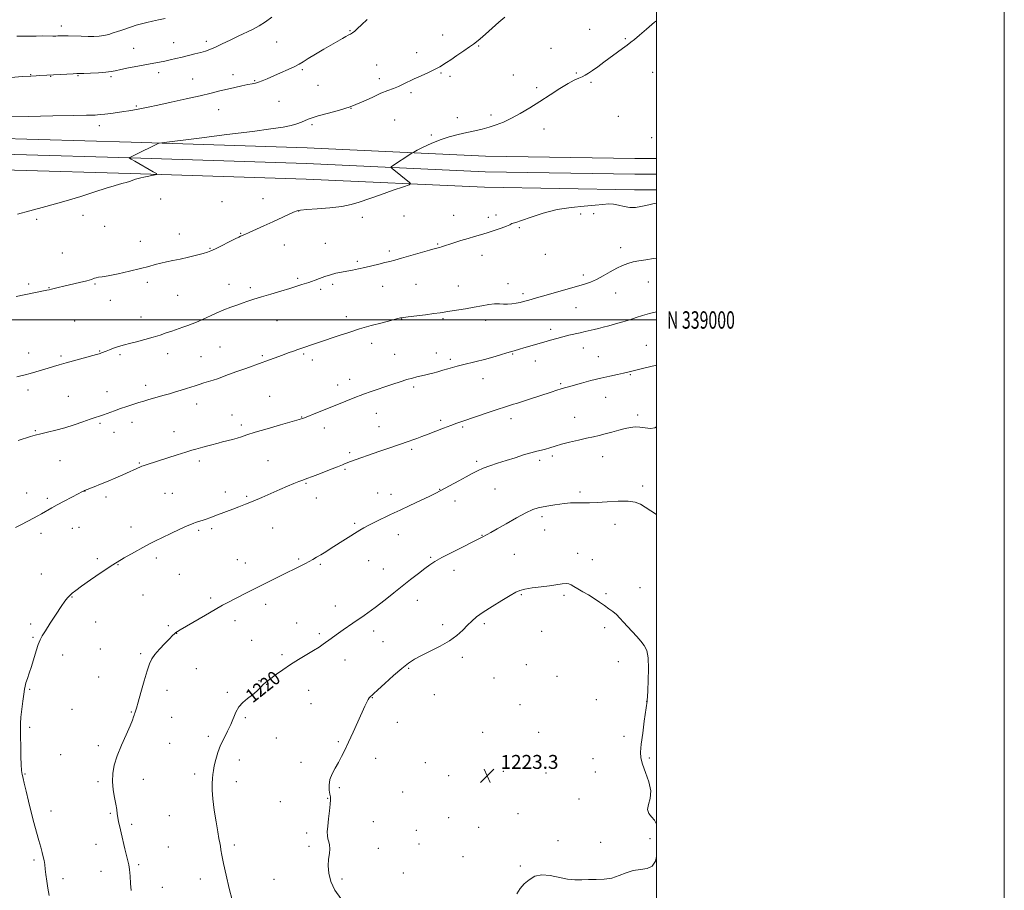
# Model space of a CAD drawing. Extents: x 2139800 to 2142700, y 337300 to 340200.
# Drawn here: x 2142134 to 2142700, y 338672 to 339173 of the extents above; entities that cross this region are included whole.
import ezdxf
from ezdxf.enums import TextEntityAlignment as Align

# ---------------------------------------------------------------- set-up
doc = ezdxf.new("R2010")
doc.units = 0
doc.header["$MEASUREMENT"] = 0
for name, color, linetype, lineweight in [('DTM HARD BREAKLINE', 7, 'Continuous', 0), ('DTM SPOT ELEVATION', 2, 'Continuous', 13), ('GRID LINE', 7, 'Continuous', 0), ('GRID TEXT', 7, 'Continuous', 0), ('INDEX CONTOUR', 41, 'Continuous', 13), ('INDEX CONTOUR LABEL', 244, 'Continuous', 0), ('INTERMEDIATE CONTOUR', 44, 'Continuous', 0), ('SPOT ELEVATION', 7, 'Continuous', 0)]:
    doc.layers.add(name, color=color, linetype=linetype, lineweight=lineweight)
doc.styles.add('Style-ITALICS', font='ITALICS.shx')
doc.styles.add('Style-WORKING', font='WORKING.shx')

# ---------------------------------------------------------------- blocks, each defined once
blk = doc.blocks.new('SPOT')
at = {"layer": 'SPOT ELEVATION'}
for p, q in [((-3.91, -3.91), (3.82, 3.81)), ((-1.65, 3.77), (1.72, -3.93))]:
    blk.add_line(p, q, dxfattribs=at)

msp = doc.modelspace()

# ---------------------------------------------------------------- linework, layer by layer
at = {"layer": 'DTM HARD BREAKLINE'}
for points in [[(2141642.59, 339115.99, 1196.18), (2141718.7, 339113.9, 1198.27), (2141808.68, 339113.27, 1200.45), (2141885.13, 339111.17, 1202.19), (2141968.7, 339109.18, 1203.81), (2142064.65, 339106.2, 1204.56), (2142197.93, 339102.28, 1205.81), (2142299.21, 339099.08, 1207.02), (2142401.75, 339094.33, 1208.68), (2142487.6, 339092.92, 1209.23), (2142500, 339092.914, 1209.391)], [(2141642.2, 339107, 1196.38), (2141718.54, 339104.9, 1198.47), (2141808.52, 339104.27, 1200.65), (2141884.9, 339102.17, 1202.39), (2141968.45, 339100.18, 1204.01), (2142064.38, 339097.2, 1204.76), (2142197.66, 339093.28, 1206.01), (2142298.86, 339090.09, 1207.22), (2142401.47, 339085.33, 1208.88), (2142487.52, 339083.92, 1209.43), (2142500, 339083.914, 1209.591)], [(2141641.81, 339098.01, 1196.18), (2141718.38, 339095.9, 1198.27), (2141808.36, 339095.27, 1200.45), (2141884.67, 339093.17, 1202.19), (2141968.2, 339091.18, 1203.81), (2142064.11, 339088.2, 1204.56), (2142197.39, 339084.28, 1205.81), (2142298.51, 339081.1, 1207.02), (2142401.19, 339076.33, 1208.68), (2142487.44, 339074.92, 1209.23), (2142500, 339074.914, 1209.391)]]:
    msp.add_polyline3d(points, dxfattribs=at)
at = {"layer": 'DTM SPOT ELEVATION'}
for p in [(2142157.9, 339169.19, 1199.49), (2142461.59, 339167.22, 1207.49), (2142323.75, 339166.5, 1203.9), (2142377, 339164.02, 1205.4), (2142482.17, 339161.86, 1207.91), (2142199.5, 339156.3, 1201.16), (2142222.4, 339159.54, 1201.23), (2142241.2, 339160.3, 1201.57), (2142281.66, 339159.88, 1202.83), (2142397.71, 339157.72, 1206.1), (2142439.33, 339156.27, 1207.26), (2142362.05, 339153.81, 1205.41), (2142339.2, 339146.8, 1205.12), (2142140.15, 339141.15, 1201.93), (2142151.7, 339140.16, 1202.08), (2142167.48, 339140.61, 1202.11), (2142186.29, 339139.92, 1202.25), (2142213.72, 339142.23, 1202.48), (2142233.26, 339138.63, 1203.12), (2142256.54, 339141.2, 1203.4), (2142296.41, 339143.99, 1204.22), (2142340.62, 339138.91, 1205.54), (2142376.2, 339142.19, 1206.14), (2142381.26, 339140.1, 1206.32), (2142417.67, 339140.93, 1207.14), (2142453.92, 339142.19, 1207.91), (2142497.85, 339142.53, 1208.53), (2142269.06, 339137.7, 1203.89), (2142305.31, 339134.98, 1204.93), (2142431.16, 339133.63, 1207.71), (2142462.27, 339136.81, 1208.12), (2142358.79, 339130.77, 1206.3), (2142200.85, 339123.07, 1203.81), (2142283.03, 339125.83, 1204.88), (2142324.37, 339121.83, 1206), (2142248.2, 339121.05, 1204.85), (2142385.5, 339116.35, 1207.59), (2142404.85, 339118.03, 1207.69), (2142478.07, 339117.09, 1208.84), (2142179.71, 339111.82, 1204.51), (2142302.02, 339112.36, 1206.27), (2142349.51, 339114.99, 1207.06), (2142370.56, 339106.42, 1207.87), (2142435.4, 339109.94, 1208.55), (2142497.19, 339104.92, 1209.31), (2142214.84, 339069.6, 1206.75), (2142250.29, 339068, 1207.23), (2142273.83, 339069.79, 1207.23), (2142170.22, 339060.22, 1206.57), (2142294.29, 339062.76, 1208.03), (2142330.92, 339059.15, 1208.36), (2142354.79, 339059.78, 1208.7), (2142383.47, 339060.22, 1209.24), (2142407.68, 339060.45, 1209.67), (2142456.39, 339060.94, 1210.44), (2142463.8, 339061.23, 1210.67), (2142143.64, 339057.92, 1206.21), (2142182.82, 339053.83, 1206.88), (2142403.27, 339059.01, 1209.56), (2142225.62, 339049.51, 1207.36), (2142260.88, 339049.92, 1207.91), (2142421.2, 339053.06, 1210.17), (2142203.15, 339045.28, 1207.2), (2142285.94, 339043.12, 1208.79), (2142309.58, 339044.08, 1209.05), (2142374.29, 339043.71, 1209.89), (2142158.43, 339038.5, 1206.95), (2142243.33, 339041.21, 1207.91), (2142346.44, 339039.68, 1209.68), (2142399.63, 339037.13, 1210.6), (2142436.1, 339037.86, 1210.61), (2142479.47, 339041.59, 1211.49), (2142327.97, 339033.66, 1209.76), (2142458.04, 339025.87, 1211.61), (2142138.99, 339020.79, 1207.75), (2142177.2, 339020.73, 1208.15), (2142207.34, 339021.73, 1208.43), (2142254.31, 339020.52, 1209.29), (2142293.79, 339023.96, 1209.75), (2142313.79, 339020.56, 1210.32), (2142361.83, 339020.47, 1210.91), (2142386.15, 339019.53, 1211.23), (2142414.72, 339020.98, 1211.48), (2142495.28, 339021.9, 1212.75), (2142150.65, 339018.55, 1207.95), (2142224.62, 339014.24, 1208.88), (2142266.48, 339018.54, 1209.62), (2142306.88, 339017.58, 1210.36), (2142342.57, 339019.31, 1210.71), (2142423.33, 339015.24, 1211.64), (2142476.63, 339015.45, 1212.72), (2142186.02, 339011.31, 1208.36), (2142453.78, 339007.18, 1212.9), (2142165.41, 338999.33, 1208.85), (2142203.62, 339001.63, 1209.17), (2142281.8, 338999.61, 1210.89), (2142321.61, 339001.94, 1211.49), (2142353.46, 339000.52, 1212.05), (2142377.35, 339000.82, 1212.21), (2142401.77, 338999.86, 1212.47), (2142439.25, 338994.63, 1213.59), (2142336.32, 338986.65, 1212.59), (2142139.02, 338981.1, 1209.3), (2142179.83, 338982.21, 1209.91), (2142191.58, 338980.13, 1210.3), (2142218.91, 338980.59, 1210.71), (2142248.98, 338984.49, 1211.1), (2142297.13, 338980.41, 1212.2), (2142349.53, 338980.15, 1213.13), (2142373.35, 338980.95, 1213.38), (2142417.41, 338980.42, 1214.12), (2142457.97, 338983.83, 1214.67), (2142494.21, 338985.35, 1215.26), (2142157.63, 338979.38, 1209.73), (2142238.19, 338978.92, 1211.17), (2142273.44, 338979.47, 1211.8), (2142302.11, 338976.98, 1212.47), (2142381.55, 338977.44, 1213.69), (2142430.35, 338976.33, 1214.62), (2142466.54, 338978.83, 1215.16), (2142485.05, 338968.55, 1216.11), (2142323.57, 338965.78, 1213.41), (2142400.23, 338966.2, 1214.71), (2142444.89, 338963.31, 1215.8), (2142138.66, 338959.7, 1210.51), (2142184, 338958.75, 1211.3), (2142206.3, 338962.45, 1211.5), (2142316.62, 338962.65, 1213.43), (2142360.47, 338961.39, 1214.3), (2142161.8, 338956.03, 1211.09), (2142235.7, 338951.6, 1212.59), (2142277.62, 338956.04, 1213.06), (2142470.76, 338955.46, 1216.81), (2142339.02, 338946.38, 1214.71), (2142180.04, 338940.52, 1212.23), (2142198.54, 338941.03, 1212.59), (2142255.94, 338945.41, 1213.22), (2142296.07, 338944.23, 1213.94), (2142375.85, 338942.29, 1215.69), (2142416.39, 338943.2, 1216.51), (2142452.89, 338944.06, 1217.24), (2142489.23, 338945.26, 1217.69), (2142142.82, 338936.38, 1211.88), (2142188.17, 338935.34, 1212.69), (2142222.64, 338935.82, 1213.28), (2142261.32, 338939.53, 1213.64), (2142309.03, 338937.93, 1214.53), (2142340.42, 338938.58, 1215.2), (2142388.56, 338938.36, 1216.21), (2142323.52, 338923.72, 1215.71), (2142359.22, 338925.61, 1216.29), (2142157.12, 338919.08, 1212.91), (2142202.68, 338917.8, 1213.87), (2142237.21, 338918.91, 1214.4), (2142276.65, 338919, 1215.07), (2142396.55, 338918.68, 1217.67), (2142432.88, 338919.34, 1218.39), (2142440.17, 338921.81, 1218.31), (2142469.15, 338921.39, 1218.71), (2142320.83, 338914.14, 1216.18), (2142171.5, 338901.56, 1214.02), (2142252.06, 338901.11, 1215.49), (2142298.5, 338905.99, 1216.14), (2142375.29, 338902.6, 1217.94), (2142407.12, 338902.76, 1219), (2142456.12, 338901.02, 1219.69), (2142492.11, 338904.49, 1219.7), (2142137.94, 338900.52, 1213.38), (2142149.78, 338897.35, 1213.74), (2142183.44, 338898.12, 1214.42), (2142217.38, 338900.22, 1215.07), (2142221.56, 338900.18, 1215.13), (2142264.29, 338898.57, 1215.8), (2142304.35, 338897.49, 1216.7), (2142339.62, 338900.37, 1217.28), (2142347.37, 338899.7, 1217.46), (2142384.17, 338895.87, 1218.58), (2142434.24, 338886.91, 1220.34), (2142164.07, 338880.04, 1214.7), (2142167.94, 338880.73, 1214.77), (2142197.87, 338880.91, 1215.4), (2142236.87, 338879.02, 1216.21), (2142244.16, 338879.94, 1216.3), (2142279.31, 338880.24, 1216.89), (2142326.39, 338883, 1217.78), (2142435.63, 338879.18, 1220.79), (2142476.13, 338882.4, 1220.58), (2142146.11, 338877.3, 1214.41), (2142351.53, 338876.42, 1218.63), (2142399.72, 338876.17, 1219.93), (2142178.43, 338862.68, 1215.7), (2142212.42, 338863.1, 1216.39), (2142259, 338862.16, 1217.18), (2142294.29, 338862.53, 1217.82), (2142334.55, 338861.5, 1218.78), (2142370.25, 338863.49, 1219.82), (2142418.24, 338865.21, 1221.19), (2142454.69, 338865.73, 1221.45), (2142463.13, 338862.08, 1221.33), (2142190.36, 338859.26, 1216.08), (2142263.6, 338860.14, 1217.31), (2142306.81, 338859.41, 1218.2), (2142343.04, 338856.82, 1219.2), (2142383.58, 338855.99, 1220.62), (2142146.28, 338853.78, 1215.18), (2142225.68, 338853.59, 1216.91), (2142490.51, 338845.98, 1221.42), (2142163.87, 338840.69, 1216.07), (2142204.82, 338841.83, 1216.89), (2142243.75, 338840.04, 1217.7), (2142362.59, 338838.67, 1220.67), (2142422.38, 338841.96, 1222.13), (2142446.77, 338841.54, 1222.25), (2142471.04, 338842.55, 1221.82), (2142275.35, 338836.47, 1218.48), (2142315.34, 338835.37, 1219.31), (2142140.18, 338825.13, 1215.71), (2142177.59, 338826.22, 1216.7), (2142219.34, 338824.19, 1217.78), (2142257.73, 338826.97, 1218.5), (2142293.17, 338825.57, 1219.21), (2142377.14, 338824.69, 1221.5), (2142401.06, 338825.2, 1222.31), (2142470.16, 338823.05, 1222.3), (2142141.55, 338817.43, 1215.87), (2142224.19, 338819.75, 1218.03), (2142306.13, 338819.43, 1219.71), (2142337.45, 338821.03, 1220.52), (2142433.95, 338820.79, 1222.62), (2142180.33, 338810.73, 1217.09), (2142267.28, 338815.66, 1219.08), (2142342.81, 338814.89, 1220.92), (2142158.51, 338807.25, 1216.5), (2142203.46, 338808, 1217.79), (2142284.68, 338807.41, 1219.7), (2142388.31, 338805.88, 1222.49), (2142235.35, 338799.3, 1218.8), (2142320.84, 338804.31, 1220.7), (2142357.51, 338799.52, 1222.18), (2142425.26, 338801.65, 1222.55), (2142478.03, 338803.4, 1222.47), (2142179.3, 338794.59, 1217.26), (2142406.61, 338793.94, 1222.59), (2142442.82, 338795.01, 1223.01), (2142139.54, 338787.51, 1216.09), (2142271.42, 338792.42, 1219.89), (2142275.92, 338790.44, 1220.05), (2142218.54, 338786.87, 1218.5), (2142253.35, 338785.74, 1219.82), (2142300.02, 338786.86, 1220.78), (2142336.54, 338782.67, 1222.06), (2142372.2, 338784.49, 1223.04), (2142164.03, 338776.07, 1216.89), (2142301.37, 338779.22, 1221.04), (2142421.46, 338778.67, 1222.95), (2142465.4, 338781.55, 1223.03), (2142494.31, 338780.66, 1222.01), (2142198.06, 338774.44, 1217.92), (2142221.27, 338771.43, 1218.8), (2142263.53, 338771.13, 1220.17), (2142139.54, 338765.59, 1216.18), (2142351.03, 338768.48, 1222.83), (2142242.25, 338760.52, 1219.68), (2142281.38, 338759.51, 1221.07), (2142400.13, 338762.76, 1223.38), (2142432.24, 338762.71, 1222.85), (2142481.4, 338760.51, 1222.4), (2142179.03, 338755.04, 1217.69), (2142220.03, 338756.38, 1219.02), (2142317.08, 338757.48, 1221.81), (2142157.38, 338749.96, 1216.81), (2142338.63, 338747.87, 1222.62), (2142495.86, 338748, 1221.78), (2142260.22, 338746.85, 1220.57), (2142295.62, 338745.5, 1221.48), (2142367.12, 338745.26, 1223.34), (2142463.49, 338747.67, 1223.03), (2142136.99, 338738.76, 1216.07), (2142234.54, 338738.81, 1219.59), (2142380.45, 338737.9, 1223.38), (2142412.01, 338740.36, 1223.12), (2142436.44, 338739.28, 1222.83), (2142464.88, 338739.85, 1223.01), (2142178.85, 338734.28, 1217.79), (2142204.9, 338735.76, 1218.53), (2142258.51, 338734.29, 1220.55), (2142317.73, 338731.01, 1222.23), (2142353.99, 338728.38, 1223.22), (2142283.82, 338722.77, 1221.28), (2142310.98, 338724.81, 1221.94), (2142455.37, 338724.46, 1222.26), (2142151.96, 338717.44, 1216.5), (2142185.92, 338716.06, 1217.87), (2142219.95, 338714.72, 1219.08), (2142420.45, 338715.98, 1222.99), (2142198.17, 338709.8, 1218.26), (2142337.27, 338711.45, 1222.75), (2142380.6, 338713.71, 1223.11), (2142298.78, 338704.89, 1221.67), (2142362.02, 338706.39, 1223.27), (2142397.82, 338708.07, 1223.18), (2142177.78, 338698.38, 1217.4), (2142257.27, 338698.02, 1220.29), (2142300.16, 338697.09, 1221.7), (2142363.4, 338698.54, 1223.16), (2142443.41, 338700.34, 1222.36), (2142467.89, 338699.47, 1222.3), (2142496.19, 338701.62, 1222.12), (2142219.29, 338696.72, 1218.92), (2142340.01, 338695.94, 1222.64), (2142142.02, 338689.25, 1215.74), (2142202.29, 338686.52, 1218.22), (2142388.74, 338691.13, 1223.09), (2142421.74, 338685.94, 1222.52), (2142180.53, 338682.8, 1217.3), (2142354.37, 338681.86, 1222.63), (2142158.83, 338678.65, 1216.41), (2142237.72, 338678.28, 1219.49), (2142280.08, 338678.1, 1220.9), (2142319.2, 338678.28, 1222.25), (2142215.89, 338673.53, 1218.69)]:
    msp.add_point(p, dxfattribs=at)
at = {"layer": 'GRID LINE', "flags": 128}
for points in [[(2139800, 337300), (2142700, 337300), (2142700, 340200), (2139800, 340200), (2139800, 337300)], [(2140000, 337500), (2142500, 337500), (2142500, 340000), (2140000, 340000), (2140000, 337500)], [(2140000, 339000), (2142500, 339000)]]:
    msp.add_lwpolyline(points, dxfattribs=at)
at = {"layer": 'INDEX CONTOUR', "flags": 128}
for points, elevation in [([(2142217.513, 339173.521), (2142213.752, 339172.627), (2142210.212, 339171.864), (2142206.921, 339171.169), (2142203.817, 339170.437), (2142200.87, 339169.596), (2142198.164, 339168.715), (2142192.053, 339166.59), (2142190.081, 339165.918), (2142187.707, 339165.133), (2142185.038, 339164.34), (2142182.271, 339163.686), (2142179.52, 339163.283), (2142176.584, 339163.109), (2142173.182, 339163.104), (2142169.195, 339163.211), (2142161.673, 339163.486), (2142159.305, 339163.534), (2142157.808, 339163.52), (2142155.829, 339163.428), (2142154.625, 339163.392), (2142152.846, 339163.379), (2142146.995, 339163.407), (2142143.266, 339163.396), (2142139.323, 339163.339), (2142135.528, 339163.275), (2142132.284, 339163.247)], 1200), ([(2142500, 339067.257), (2142498.64, 339066.96), (2142496.319, 339066.486), (2142493.87, 339065.953), (2142491.063, 339065.304), (2142487.96, 339064.777), (2142484.703, 339064.683), (2142481.427, 339065.206), (2142478.245, 339066.019), (2142475.267, 339066.664), (2142472.454, 339066.799), (2142469.183, 339066.531), (2142464.685, 339066.08), (2142458.438, 339065.58), (2142450.913, 339064.815), (2142442.826, 339063.481), (2142434.901, 339061.431), (2142427.872, 339059.132), (2142422.477, 339057.203), (2142419.212, 339056.104), (2142416.922, 339055.454), (2142415.653, 339054.796), (2142413.858, 339054.033), (2142410.716, 339052.876), (2142406.726, 339051.508), (2142402.604, 339050.175), (2142398.881, 339049.051), (2142395.36, 339048.036), (2142391.658, 339046.952), (2142387.559, 339045.689), (2142383.506, 339044.4), (2142376.349, 339042.091), (2142375.369, 339041.799), (2142372.726, 339041.084), (2142369.582, 339040.204), (2142353.327, 339035.547), (2142349.511, 339034.483), (2142346.666, 339033.729), (2142343.842, 339033.021), (2142340.321, 339032.156), (2142336.321, 339031.194), (2142332.294, 339030.256), (2142328.595, 339029.44), (2142325.201, 339028.738), (2142321.993, 339028.117), (2142318.862, 339027.532), (2142315.738, 339026.887), (2142312.562, 339026.077), (2142309.332, 339025.044), (2142306.279, 339023.936), (2142303.689, 339022.951), (2142301.732, 339022.227), (2142300.106, 339021.659), (2142296.189, 339020.339), (2142293.199, 339019.369), (2142289.144, 339018.117), (2142283.932, 339016.573), (2142278.232, 339014.904), (2142272.901, 339013.319), (2142268.578, 339011.979), (2142265.046, 339010.824), (2142261.872, 339009.742), (2142258.663, 339008.621), (2142255.197, 339007.337), (2142251.296, 339005.762), (2142246.902, 339003.847), (2142238.519, 339000.046), (2142235.475, 338998.711), (2142232.98, 338997.699), (2142230.51, 338996.79), (2142227.664, 338995.807), (2142221.27, 338993.64), (2142218.032, 338992.519), (2142214.568, 338991.354), (2142210.557, 338990.107), (2142205.86, 338988.774), (2142201.066, 338987.491), (2142196.948, 338986.432), (2142194.042, 338985.704), (2142191.949, 338985.154), (2142190.033, 338984.561), (2142187.826, 338983.775), (2142185.526, 338982.897), (2142183.498, 338982.094), (2142180.989, 338981.079), (2142180.233, 338980.785), (2142179.478, 338980.528), (2142178.102, 338980.129), (2142160.558, 338975.293), (2142156.585, 338974.171), (2142153.365, 338973.231), (2142150.254, 338972.289), (2142143.169, 338970.113), (2142139.834, 338969.129), (2142137.057, 338968.375), (2142134.624, 338967.796), (2142132.197, 338967.295)], 1210), ([(2142500, 338888.08), (2142496.691, 338890.289), (2142493.501, 338892.282), (2142490.752, 338893.958), (2142487.78, 338895.197), (2142483.711, 338895.847), (2142478.031, 338895.838), (2142471.645, 338895.436), (2142465.815, 338894.983), (2142461.5, 338894.756), (2142458.46, 338894.721), (2142454.116, 338894.81), (2142452.239, 338894.812), (2142450.489, 338894.759), (2142448.791, 338894.635), (2142446.898, 338894.421), (2142444.515, 338894.099), (2142441.475, 338893.658), (2142438.102, 338893.137), (2142434.843, 338892.58), (2142431.944, 338891.956), (2142428.859, 338890.919), (2142424.842, 338889.049), (2142419.469, 338886.129), (2142413.602, 338882.761), (2142408.427, 338879.751), (2142404.839, 338877.713), (2142402.583, 338876.49), (2142399.832, 338875.064), (2142397.89, 338874.071), (2142394.388, 338872.309), (2142388.835, 338869.533), (2142382.388, 338866.274), (2142376.618, 338863.261), (2142372.643, 338860.998), (2142369.784, 338859.096), (2142366.907, 338856.947), (2142363.141, 338854.086), (2142358.645, 338850.633), (2142353.833, 338846.855), (2142348.998, 338842.957), (2142343.925, 338838.9), (2142338.272, 338834.577), (2142331.902, 338829.986), (2142325.49, 338825.524), (2142319.911, 338821.69), (2142315.808, 338818.839), (2142312.882, 338816.761), (2142308.438, 338813.537), (2142305.996, 338811.85), (2142302.879, 338809.852), (2142294.246, 338804.644), (2142289.567, 338801.712), (2142285.26, 338798.802), (2142281.568, 338796.158), (2142276.714, 338792.578), (2142275.281, 338791.447), (2142273.924, 338790.193), (2142272.253, 338788.475), (2142270.188, 338786.416), (2142267.73, 338784.252), (2142264.946, 338782.14), (2142262.169, 338779.932), (2142259.802, 338777.402), (2142258.101, 338774.383), (2142255.314, 338767.27), (2142253.446, 338763.438), (2142251.357, 338759.468), (2142249.379, 338755.34), (2142247.785, 338751.1), (2142246.595, 338747.043), (2142245.771, 338743.53), (2142245.258, 338740.782), (2142244.955, 338738.466), (2142244.746, 338736.11), (2142244.567, 338733.255), (2142244.557, 338729.501), (2142244.906, 338724.461), (2142245.72, 338718.038), (2142246.777, 338711.265), (2142247.769, 338705.467), (2142248.463, 338701.602), (2142248.911, 338699.169), (2142249.238, 338697.311), (2142249.585, 338695.19), (2142250.146, 338692.082), (2142251.128, 338687.287), (2142252.639, 338680.5), (2142254.384, 338672.987), (2142255.968, 338666.403)], 1220)]:
    msp.add_lwpolyline(points, dxfattribs=dict(at, elevation=elevation))
at = {"layer": 'INTERMEDIATE CONTOUR', "flags": 128}
for points, elevation in [([(2142333.631, 339172.904), (2142330.476, 339169.876), (2142328.148, 339167.7), (2142326.475, 339166.233), (2142325.186, 339165.24), (2142324.025, 339164.493), (2142322.802, 339163.81), (2142321.344, 339163.018), (2142319.458, 339161.951), (2142316.889, 339160.458), (2142308.816, 339155.731), (2142303.986, 339152.882), (2142299.817, 339150.374), (2142296.933, 339148.576), (2142294.654, 339147.203), (2142291.981, 339145.814), (2142288.207, 339144.085), (2142283.81, 339142.17), (2142276.089, 339138.838), (2142273.364, 339137.68), (2142271.216, 339136.852), (2142269.417, 339136.31), (2142267.53, 339135.89), (2142265.063, 339135.402), (2142261.675, 339134.698), (2142257.623, 339133.812), (2142253.314, 339132.821), (2142248.961, 339131.768), (2142244, 339130.556), (2142237.671, 339129.052), (2142229.6, 339127.204), (2142220.942, 339125.272), (2142213.239, 339123.598), (2142207.654, 339122.435), (2142203.858, 339121.69), (2142198.871, 339120.757), (2142196.536, 339120.341), (2142193.703, 339119.887), (2142190.116, 339119.37), (2142186.267, 339118.855), (2142182.834, 339118.433), (2142180.324, 339118.168), (2142178.573, 339118.025), (2142177.246, 339117.947), (2142175.732, 339117.879), (2142172.326, 339117.783), (2142165.044, 339117.628), (2142152.879, 339117.397), (2142138.716, 339117.145), (2142126.417, 339116.943)], 1204), ([(2142278.89, 339174.265), (2142275.214, 339171.482), (2142271.554, 339169.158), (2142267.76, 339167.18), (2142259.423, 339163.341), (2142254.818, 339161.082), (2142250.308, 339158.815), (2142246.367, 339156.908), (2142243.294, 339155.618), (2142240.677, 339154.751), (2142237.936, 339153.998), (2142234.64, 339153.12), (2142230.961, 339152.155), (2142227.225, 339151.208), (2142223.695, 339150.367), (2142220.388, 339149.629), (2142217.264, 339148.979), (2142214.216, 339148.384), (2142206.762, 339146.99), (2142201.707, 339146.033), (2142196.441, 339145.011), (2142191.943, 339144.094), (2142188.843, 339143.415), (2142186.373, 339142.937), (2142183.411, 339142.584), (2142179.221, 339142.292), (2142174.596, 339142.061), (2142170.707, 339141.903), (2142166.724, 339141.764), (2142164.673, 339141.678), (2142157.301, 339141.322), (2142145.528, 339140.688), (2142143.263, 339140.555), (2142140.192, 339140.36), (2142135.517, 339140.039), (2142128.875, 339139.563)], 1202), ([(2142412.839, 339174.308), (2142409.436, 339171.271), (2142405.546, 339167.845), (2142401.7, 339164.487), (2142398.544, 339161.756), (2142396.458, 339159.997), (2142394.773, 339158.701), (2142392.555, 339157.146), (2142389.181, 339154.833), (2142385.258, 339152.165), (2142381.703, 339149.77), (2142379.21, 339148.121), (2142375.358, 339145.671), (2142373.915, 339144.857), (2142371.698, 339143.756), (2142368.457, 339142.269), (2142364.618, 339140.537), (2142360.777, 339138.758), (2142354.406, 339135.62), (2142351.612, 339134.357), (2142348.781, 339133.277), (2142345.555, 339132.084), (2142341.538, 339130.416), (2142336.455, 339128.049), (2142330.482, 339125.306), (2142323.912, 339122.651), (2142317.112, 339120.454), (2142310.751, 339118.732), (2142305.572, 339117.413), (2142302.073, 339116.411), (2142299.766, 339115.582), (2142295.872, 339113.873), (2142293.296, 339112.907), (2142289.926, 339111.951), (2142285.332, 339111.026), (2142278.368, 339109.962), (2142267.711, 339108.539), (2142252.917, 339106.654), (2142237.053, 339104.665), (2142216.85, 339102.147), (2142214.098, 339101.768), (2142213.45, 339101.588), (2142199.803, 339094.811), (2142197.95, 339093.913), (2142197.086, 339093.512), (2142196.654, 339093.329), (2142196.652, 339093.29), (2142197.087, 339093.074), (2142198.022, 339092.564), (2142200.075, 339091.402), (2142210.665, 339085.289), (2142212.443, 339084.217), (2142212.737, 339083.754), (2142211.802, 339083.501), (2142205.343, 339082.25), (2142203.527, 339081.871), (2142202.007, 339081.5), (2142200.49, 339081.038), (2142196.919, 339079.767), (2142195.121, 339079.179), (2142193.406, 339078.724), (2142191.293, 339078.189), (2142188.175, 339077.282), (2142183.528, 339075.783), (2142177.172, 339073.711), (2142169.012, 339071.15), (2142159.212, 339068.234), (2142148.974, 339065.301), (2142139.756, 339062.74), (2142132.634, 339060.81)], 1206), ([(2142500, 339172.203), (2142498.96, 339171.303), (2142494.326, 339167.355), (2142490.186, 339163.854), (2142487.332, 339161.462), (2142485.276, 339159.789), (2142483.2, 339158.19), (2142480.471, 339156.151), (2142469.817, 339148.29), (2142466.309, 339145.726), (2142463.284, 339143.57), (2142460.922, 339141.986), (2142459.013, 339140.85), (2142457.242, 339139.966), (2142455.285, 339139.104), (2142452.749, 339137.908), (2142449.231, 339135.992), (2142444.479, 339133.106), (2142438.873, 339129.55), (2142432.946, 339125.762), (2142427.161, 339122.134), (2142421.697, 339118.859), (2142416.659, 339116.086), (2142412.102, 339113.912), (2142407.888, 339112.243), (2142403.832, 339110.936), (2142399.753, 339109.852), (2142395.513, 339108.875), (2142390.982, 339107.893), (2142386.078, 339106.791), (2142380.903, 339105.441), (2142375.604, 339103.71), (2142370.401, 339101.568), (2142365.802, 339099.387), (2142362.382, 339097.643), (2142360.49, 339096.657), (2142359.551, 339096.133), (2142358.759, 339095.622), (2142348.2, 339088.604), (2142347.443, 339088.048), (2142347.397, 339087.658), (2142348.022, 339087.1), (2142358.067, 339079.125), (2142358.642, 339078.474), (2142357.717, 339077.84), (2142354.497, 339076.681), (2142348.608, 339074.639), (2142341.353, 339072.107), (2142329.104, 339067.766), (2142324.448, 339066.382), (2142319.101, 339065.359), (2142312.191, 339064.568), (2142304.895, 339063.969), (2142298.899, 339063.548), (2142295.367, 339063.245), (2142293.354, 339062.824), (2142291.386, 339062.004), (2142279.366, 339056.459), (2142274.309, 339054.149), (2142265.792, 339050.299), (2142263.393, 339049.228), (2142260.913, 339048.165), (2142259.928, 339047.707), (2142257.838, 339046.69), (2142246.372, 339041.025), (2142243.833, 339039.804), (2142241.809, 339038.992), (2142239.27, 339038.225), (2142235.477, 339037.229), (2142230.868, 339036.104), (2142226.179, 339035.04), (2142221.996, 339034.176), (2142218.311, 339033.439), (2142214.97, 339032.701), (2142211.736, 339031.844), (2142208.044, 339030.813), (2142203.247, 339029.559), (2142197.035, 339028.091), (2142190.437, 339026.642), (2142184.821, 339025.505), (2142181.2, 339024.873), (2142179.16, 339024.577), (2142177.934, 339024.353), (2142176.791, 339023.979), (2142175.141, 339023.395), (2142172.428, 339022.59), (2142168.352, 339021.573), (2142159.246, 339019.469), (2142155.951, 339018.676), (2142152.069, 339017.689), (2142150.846, 339017.406), (2142149.514, 339017.136), (2142147.565, 339016.752), (2142131.802, 339013.548)], 1208), ([(2142500, 339035.566), (2142498.273, 339035.331), (2142493.808, 339034.708), (2142489.911, 339034.092), (2142486.514, 339033.407), (2142483.497, 339032.566), (2142480.539, 339031.42), (2142477.268, 339029.806), (2142473.452, 339027.664), (2142469.399, 339025.345), (2142465.555, 339023.301), (2142462.152, 339021.837), (2142458.56, 339020.662), (2142453.935, 339019.337), (2142447.794, 339017.566), (2142435.191, 339013.901), (2142431.058, 339012.722), (2142426.596, 339011.477), (2142425.07, 339011.029), (2142423.517, 339010.585), (2142421.688, 339010.124), (2142419.423, 339009.647), (2142416.9, 339009.251), (2142414.384, 339009.058), (2142412.041, 339009.129), (2142409.657, 339009.274), (2142406.917, 339009.239), (2142403.57, 339008.838), (2142399.611, 339008.153), (2142395.092, 339007.33), (2142390.163, 339006.501), (2142381.273, 339005.104), (2142375.562, 339004.196), (2142372.072, 339003.7), (2142367.142, 339003.056), (2142357.201, 339001.799), (2142354.559, 339001.454), (2142353.354, 339001.274), (2142352.777, 339001.154), (2142352.037, 339000.978), (2142350.443, 339000.578), (2142347.325, 338999.777), (2142342.277, 338998.456), (2142335.961, 338996.746), (2142329.3, 338994.834), (2142323.091, 338992.9), (2142317.621, 338991.086), (2142293.772, 338982.959), (2142291.31, 338982.089), (2142288.333, 338981.021), (2142285.006, 338979.809), (2142275.446, 338976.269), (2142273.36, 338975.51), (2142263.92, 338972.16), (2142258.8, 338970.331), (2142254.015, 338968.604), (2142247.537, 338966.235), (2142245.029, 338965.377), (2142242.407, 338964.56), (2142239.718, 338963.76), (2142237.124, 338962.976), (2142234.722, 338962.201), (2142232.332, 338961.402), (2142229.707, 338960.536), (2142226.68, 338959.579), (2142223.394, 338958.578), (2142220.078, 338957.593), (2142216.912, 338956.675), (2142208.194, 338954.189), (2142205.328, 338953.351), (2142202.291, 338952.434), (2142198.99, 338951.401), (2142195.489, 338950.26), (2142191.887, 338949.032), (2142188.304, 338947.753), (2142182.055, 338945.483), (2142179.697, 338944.674), (2142177.348, 338943.893), (2142174.32, 338942.863), (2142170.134, 338941.403), (2142165.113, 338939.701), (2142159.781, 338938.039), (2142154.617, 338936.643), (2142149.926, 338935.503), (2142145.959, 338934.557), (2142142.823, 338933.726), (2142140.009, 338932.884), (2142132.939, 338930.657)], 1212), ([(2142500, 339004.626), (2142495.907, 339003.658), (2142491.975, 339002.543), (2142488.376, 339001.388), (2142484.673, 339000.177), (2142480.574, 338998.918), (2142476.38, 338997.706), (2142472.536, 338996.656), (2142469.367, 338995.845), (2142466.693, 338995.201), (2142464.208, 338994.614), (2142458.943, 338993.335), (2142456.046, 338992.65), (2142449.656, 338991.191), (2142446.253, 338990.356), (2142442.759, 338989.414), (2142439.12, 338988.375), (2142435.257, 338987.258), (2142423.803, 338984), (2142421.251, 338983.242), (2142418.236, 338982.315), (2142416.069, 338981.7), (2142413.918, 338981.052), (2142410.403, 338979.96), (2142405.918, 338978.6), (2142401.062, 338977.222), (2142396.366, 338976.03), (2142388.382, 338974.159), (2142385.362, 338973.383), (2142382.735, 338972.641), (2142380.122, 338971.879), (2142377.251, 338971.063), (2142374.274, 338970.241), (2142371.448, 338969.482), (2142368.957, 338968.837), (2142366.707, 338968.278), (2142362.251, 338967.224), (2142359.653, 338966.571), (2142356.512, 338965.687), (2142352.687, 338964.5), (2142348.378, 338963.088), (2142343.87, 338961.566), (2142339.45, 338960.05), (2142335.427, 338958.651), (2142332.111, 338957.477), (2142329.645, 338956.577), (2142327.491, 338955.75), (2142321.46, 338953.349), (2142312.455, 338949.726), (2142303.119, 338945.943), (2142299.546, 338944.515), (2142297.075, 338943.582), (2142294.543, 338942.771), (2142290.454, 338941.585), (2142283.876, 338939.699), (2142276.158, 338937.463), (2142269.211, 338935.398), (2142264.463, 338933.9), (2142261.359, 338932.862), (2142258.858, 338932.055), (2142256.137, 338931.293), (2142250.446, 338929.833), (2142247.946, 338929.161), (2142243.502, 338927.912), (2142241.326, 338927.316), (2142239.191, 338926.75), (2142235.244, 338925.732), (2142232.851, 338925.067), (2142229.342, 338924.001), (2142224.353, 338922.405), (2142207.195, 338916.807), (2142204.778, 338916.036), (2142204.143, 338915.805), (2142203.308, 338915.452), (2142193.256, 338910.996), (2142189.092, 338909.178), (2142184.706, 338907.307), (2142180.419, 338905.535), (2142176.643, 338904.012), (2142171.11, 338901.805), (2142170.678, 338901.6), (2142169.633, 338901.068), (2142167.448, 338899.929), (2142163.843, 338898.033), (2142159.534, 338895.75), (2142155.484, 338893.579), (2142152.428, 338891.903), (2142146.471, 338888.543), (2142144.351, 338887.385), (2142141.718, 338885.978), (2142134.857, 338882.361), (2142131.428, 338880.524)], 1214), ([(2142500, 338973.977), (2142499.32, 338973.846), (2142493.423, 338972.505), (2142488.87, 338971.363), (2142485.839, 338970.574), (2142483.577, 338970.002), (2142481.092, 338969.436), (2142477.602, 338968.7), (2142473.14, 338967.74), (2142467.945, 338966.538), (2142462.334, 338965.115), (2142456.935, 338963.668), (2142449.368, 338961.571), (2142447.176, 338960.942), (2142445.147, 338960.324), (2142442.655, 338959.531), (2142439.503, 338958.507), (2142426.328, 338954.182), (2142422.35, 338952.891), (2142419.616, 338952.027), (2142417.81, 338951.482), (2142414.843, 338950.609), (2142412.572, 338949.891), (2142409.008, 338948.711), (2142403.866, 338946.964), (2142388.614, 338941.717), (2142385.31, 338940.553), (2142381.86, 338939.286), (2142377.624, 338937.681), (2142368.643, 338934.243), (2142365.065, 338932.899), (2142362.204, 338931.848), (2142359.847, 338931.005), (2142357.759, 338930.274), (2142345.505, 338926.072), (2142341.032, 338924.521), (2142323.581, 338918.39), (2142322.246, 338917.896), (2142321.091, 338917.434), (2142319.45, 338916.756), (2142316.574, 338915.586), (2142312.055, 338913.781), (2142306.823, 338911.721), (2142302.141, 338909.916), (2142298.919, 338908.727), (2142296.632, 338907.911), (2142294.399, 338907.079), (2142291.493, 338905.906), (2142287.807, 338904.351), (2142283.39, 338902.44), (2142273.121, 338897.944), (2142268.139, 338895.813), (2142263.777, 338894.028), (2142259.963, 338892.54), (2142256.514, 338891.243), (2142247.648, 338887.95), (2142243.17, 338886.241), (2142241.03, 338885.462), (2142238.793, 338884.699), (2142236.688, 338884.015), (2142235.025, 338883.488), (2142233.908, 338883.116), (2142232.599, 338882.581), (2142230.15, 338881.484), (2142225.963, 338879.576), (2142220.837, 338877.209), (2142215.918, 338874.885), (2142212.016, 338872.954), (2142208.588, 338871.158), (2142204.748, 338869.085), (2142199.819, 338866.4), (2142193.939, 338863.074), (2142187.451, 338859.148), (2142180.762, 338854.764), (2142174.528, 338850.455), (2142169.472, 338846.85), (2142166.095, 338844.394), (2142164.017, 338842.792), (2142162.639, 338841.565), (2142161.401, 338840.229), (2142159.893, 338838.268), (2142157.742, 338835.157), (2142154.759, 338830.653), (2142151.489, 338825.623), (2142148.658, 338821.21), (2142146.79, 338818.194), (2142145.594, 338815.897), (2142144.578, 338813.272), (2142143.356, 338809.563), (2142140.582, 338800.726), (2142139.323, 338796.842), (2142138.27, 338793.649), (2142137.482, 338791.19), (2142136.978, 338789.365), (2142136.619, 338787.507), (2142136.226, 338784.809), (2142135.676, 338780.757), (2142135.072, 338775.997), (2142134.576, 338771.47), (2142134.311, 338767.801), (2142134.246, 338764.357), (2142134.314, 338760.191), (2142134.45, 338754.731), (2142134.618, 338748.902), (2142134.783, 338744.002), (2142134.922, 338740.989), (2142135.054, 338739.449), (2142135.207, 338738.626), (2142135.811, 338736.267), (2142136.489, 338733.441), (2142137.541, 338728.898), (2142138.893, 338723.139), (2142140.429, 338716.895), (2142142.035, 338710.819), (2142143.58, 338705.251), (2142144.937, 338700.464), (2142146.003, 338696.638), (2142146.806, 338693.607), (2142147.408, 338691.125), (2142147.867, 338688.926), (2142148.243, 338686.693), (2142148.595, 338684.098), (2142148.979, 338680.894), (2142149.443, 338677.172), (2142150.035, 338673.105), (2142150.771, 338668.919)], 1216), ([(2142500, 338938.546), (2142499.125, 338937.981), (2142496.536, 338937.639), (2142493.466, 338937.939), (2142490.398, 338938.353), (2142487.664, 338938.449), (2142484.999, 338938.161), (2142481.988, 338937.519), (2142478.362, 338936.58), (2142474.411, 338935.502), (2142470.572, 338934.472), (2142467.121, 338933.617), (2142463.702, 338932.833), (2142459.799, 338931.956), (2142455.099, 338930.873), (2142450.091, 338929.667), (2142445.465, 338928.476), (2142441.746, 338927.41), (2142438.785, 338926.5), (2142436.269, 338925.754), (2142433.867, 338925.144), (2142431.195, 338924.498), (2142427.851, 338923.606), (2142423.577, 338922.325), (2142418.671, 338920.778), (2142413.573, 338919.158), (2142408.678, 338917.617), (2142404.204, 338916.151), (2142400.325, 338914.718), (2142397.089, 338913.261), (2142394.038, 338911.645), (2142390.59, 338909.722), (2142386.393, 338907.434), (2142375.67, 338901.697), (2142373.232, 338900.434), (2142369.718, 338898.703), (2142364.334, 338896.116), (2142358.156, 338893.179), (2142352.726, 338890.624), (2142349.142, 338888.966), (2142346.723, 338887.867), (2142344.346, 338886.773), (2142341.183, 338885.273), (2142337.608, 338883.528), (2142334.291, 338881.842), (2142331.694, 338880.421), (2142329.445, 338879.072), (2142313.056, 338868.681), (2142309.882, 338866.683), (2142307.047, 338864.941), (2142304.563, 338863.477), (2142302.337, 338862.22), (2142298.211, 338859.962), (2142296.223, 338858.896), (2142294.321, 338857.908), (2142292.44, 338856.976), (2142286.862, 338854.269), (2142282.28, 338852.011), (2142276.84, 338849.304), (2142271.191, 338846.469), (2142265.898, 338843.786), (2142257.19, 338839.331), (2142253.882, 338837.626), (2142250.548, 338835.845), (2142246.308, 338833.469), (2142240.65, 338830.205), (2142226.204, 338821.758), (2142224.54, 338820.761), (2142223.666, 338820.168), (2142222.897, 338819.519), (2142221.801, 338818.446), (2142220.016, 338816.6), (2142217.351, 338813.8), (2142214.329, 338810.537), (2142211.647, 338807.466), (2142209.798, 338804.958), (2142208.461, 338802.233), (2142207.109, 338798.224), (2142205.374, 338792.319), (2142203.512, 338785.722), (2142201.938, 338780.089), (2142200.96, 338776.662), (2142200.457, 338775.022), (2142200.204, 338774.324), (2142200.008, 338773.85), (2142199.82, 338773.345), (2142199.626, 338772.672), (2142199.355, 338771.63), (2142198.711, 338769.73), (2142197.344, 338766.42), (2142195.069, 338761.397), (2142192.375, 338755.369), (2142189.918, 338749.294), (2142188.232, 338743.913), (2142187.354, 338739.083), (2142187.201, 338734.444), (2142187.646, 338729.759), (2142188.404, 338725.285), (2142189.147, 338721.406), (2142189.632, 338718.375), (2142189.951, 338715.935), (2142190.28, 338713.697), (2142190.763, 338711.294), (2142191.433, 338708.434), (2142192.29, 338704.844), (2142194.373, 338695.816), (2142195.325, 338691.798), (2142196.053, 338688.897), (2142196.588, 338686.517), (2142196.997, 338683.78), (2142197.337, 338680.073), (2142197.63, 338675.847), (2142197.888, 338671.815)], 1218), ([(2142500, 338709.969), (2142498.908, 338712.145), (2142497.231, 338714.193), (2142495.657, 338716.15), (2142494.913, 338718.364), (2142495.422, 338721.146), (2142496.385, 338724.661), (2142496.7, 338729.036), (2142495.604, 338734.242), (2142493.689, 338739.621), (2142491.888, 338744.36), (2142490.941, 338747.99), (2142490.81, 338751.425), (2142491.269, 338755.923), (2142492.084, 338762.248), (2142493.013, 338769.18), (2142494.607, 338780.756), (2142494.683, 338781.538), (2142494.8, 338783.27), (2142495.004, 338786.817), (2142495.291, 338792.619), (2142495.455, 338799.429), (2142495.236, 338805.581), (2142494.428, 338809.837), (2142493.024, 338812.706), (2142491.069, 338815.126), (2142488.648, 338817.832), (2142483.422, 338823.62), (2142481.117, 338826.205), (2142479.023, 338828.481), (2142477, 338830.47), (2142474.918, 338832.222), (2142472.666, 338833.89), (2142470.137, 338835.657), (2142467.265, 338837.647), (2142464.144, 338839.753), (2142460.908, 338841.811), (2142457.714, 338843.68), (2142454.819, 338845.296), (2142452.498, 338846.619), (2142450.894, 338847.607), (2142449.592, 338848.226), (2142448.039, 338848.44), (2142445.764, 338848.245), (2142438.536, 338847.127), (2142433.613, 338846.475), (2142428.593, 338845.822), (2142424.385, 338845.165), (2142421.535, 338844.44), (2142419.148, 338843.327), (2142415.971, 338841.449), (2142411.162, 338838.592), (2142405.554, 338835.211), (2142400.393, 338831.927), (2142396.605, 338829.196), (2142393.825, 338826.796), (2142391.376, 338824.343), (2142388.639, 338821.542), (2142385.262, 338818.477), (2142380.956, 338815.325), (2142375.628, 338812.255), (2142369.961, 338809.414), (2142364.836, 338806.939), (2142360.836, 338804.837), (2142357.366, 338802.597), (2142353.536, 338799.569), (2142348.783, 338795.399), (2142343.846, 338790.89), (2142339.79, 338787.134), (2142337.392, 338784.936), (2142336.278, 338783.954), (2142335.788, 338783.555), (2142335.364, 338783.189), (2142334.867, 338782.619), (2142334.267, 338781.685), (2142333.499, 338780.192), (2142332.377, 338777.775), (2142328.303, 338768.795), (2142325.581, 338762.839), (2142322.964, 338757.172), (2142320.783, 338752.56), (2142318.91, 338748.801), (2142317.097, 338745.45), (2142315.199, 338742.143), (2142313.469, 338738.836), (2142312.258, 338735.569), (2142311.808, 338732.411), (2142311.906, 338729.567), (2142312.231, 338727.274), (2142312.499, 338725.595), (2142312.593, 338723.898), (2142312.438, 338721.378), (2142312.003, 338717.524), (2142311.447, 338713), (2142310.976, 338708.766), (2142310.755, 338705.556), (2142310.798, 338703.223), (2142311.078, 338701.397), (2142311.534, 338699.73), (2142311.965, 338697.953), (2142312.136, 338695.819), (2142311.909, 338693.128), (2142311.521, 338689.85), (2142311.308, 338686.006), (2142311.6, 338681.642), (2142312.724, 338676.905), (2142315.001, 338671.971), (2142318.552, 338667.056)], 1222), ([(2142419.778, 338669.744), (2142421.556, 338672.833), (2142423.982, 338675.499), (2142426.772, 338677.976), (2142430.048, 338679.919), (2142434.033, 338680.842), (2142438.818, 338680.466), (2142448.862, 338678.287), (2142453.126, 338677.847), (2142457.018, 338677.872), (2142460.969, 338678.011), (2142465.303, 338678.035), (2142469.852, 338678.201), (2142474.339, 338678.893), (2142478.558, 338680.32), (2142482.606, 338682.008), (2142486.658, 338683.314), (2142490.776, 338683.857), (2142494.573, 338684.336), (2142497.552, 338685.715), (2142499.367, 338688.643), (2142500, 338691.308)], 1222)]:
    msp.add_lwpolyline(points, dxfattribs=dict(at, elevation=elevation))

# ---------------------------------------------------------------- block references
at = {"layer": 'SPOT ELEVATION'}
msp.add_blockref('SPOT', (2142402.66, 338737.74, 1223.3), dxfattribs=at)

# ---------------------------------------------------------------- texts
at = {"layer": 'GRID TEXT', "style": 'Style-WORKING', "width": 0.67}
msp.add_text('N 339000', height=10, dxfattribs=at).set_placement((2142506, 339000), align=Align.MIDDLE_LEFT)
at = {"layer": 'INDEX CONTOUR LABEL', "style": 'Style-ITALICS', "width": 0.875}
msp.add_text('1220', height=8, rotation=38.2, dxfattribs=at).set_placement((2142265.361, 338782.455, 1220), align=Align.MIDDLE_LEFT)
at = {"layer": 'SPOT ELEVATION', "style": 'Style-ITALICS'}
msp.add_text('1223.3', height=8, dxfattribs=at).set_placement((2142410.34, 338741.74, 1223.3))

doc.saveas('drawing.dxf')
